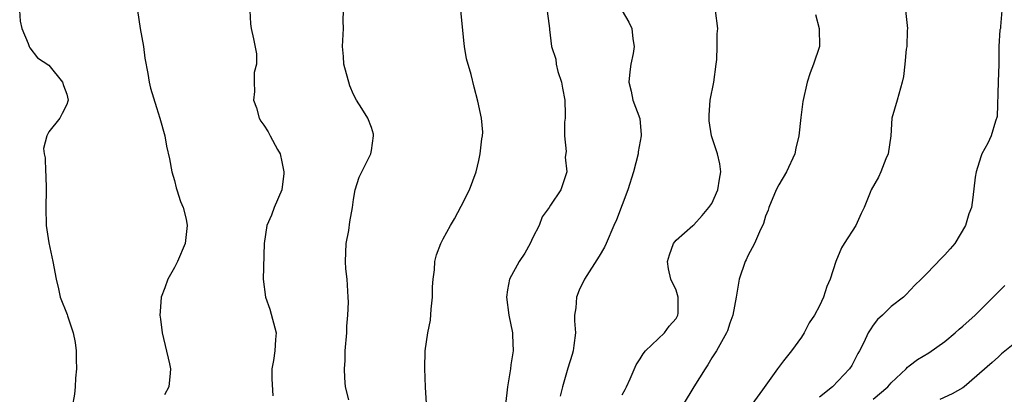
# Model space of a CAD drawing. Units: inches. Extents: x 2559000 to 2562000, y 1530000 to 1533000.
# Drawn here: x 2559884 to 2559994, y 1530526 to 1530568 of the extents above; entities that cross this region are included whole.
import ezdxf

# ---------------------------------------------------------------- set-up
doc = ezdxf.new("R2010")
doc.units = ezdxf.units.IN
doc.header["$MEASUREMENT"] = 0
doc.layers.add('LD25591530_2ft', color=254, linetype='Continuous')

msp = doc.modelspace()

# ---------------------------------------------------------------- linework, layer by layer
at = {"layer": 'LD25591530_2ft'}
for points, elevation in [([(2559883.73, 1530569), (2559883.8, 1530567.8), (2559883.99, 1530567), (2559884.69, 1530565.31), (2559884.78, 1530565), (2559884.85, 1530564.85), (2559885.73, 1530563.73), (2559887, 1530562.91), (2559888.52, 1530561), (2559888.62, 1530560.62), (2559889, 1530559.66), (2559889.14, 1530559), (2559889.12, 1530558.88), (2559889, 1530558.51), (2559888.48, 1530557.52), (2559888.23, 1530557), (2559887, 1530555.46), (2559886.76, 1530555), (2559886.39, 1530553.61), (2559886.46, 1530553), (2559886.56, 1530552.56), (2559886.62, 1530551), (2559886.65, 1530550.65), (2559886.7, 1530549), (2559886.65, 1530547), (2559886.7, 1530545), (2559887, 1530543.06), (2559887.45, 1530541), (2559887.79, 1530539), (2559888.07, 1530537.93), (2559888.27, 1530537), (2559889.05, 1530535.05), (2559889.07, 1530534.93), (2559889.72, 1530533), (2559889.93, 1530531.93), (2559890.04, 1530531), (2559890.04, 1530530.04), (2559890.09, 1530529), (2559889.96, 1530527.96), (2559889.92, 1530527), (2559889.84, 1530526.16), (2559889.34, 1530523.34)], 8070), ([(2559896.88, 1530569), (2559897.2, 1530567), (2559897.55, 1530565), (2559897.7, 1530563.7), (2559898.03, 1530561.97), (2559898.2, 1530561), (2559898.35, 1530560.35), (2559899, 1530558.17), (2559899.38, 1530557), (2559899.92, 1530555), (2559900.13, 1530553.87), (2559900.45, 1530552.45), (2559900.73, 1530551), (2559901, 1530550.02), (2559901.21, 1530549.21), (2559901.29, 1530549), (2559901.69, 1530547.69), (2559901.98, 1530547), (2559902.3, 1530545.7), (2559902.43, 1530545), (2559902.19, 1530543), (2559901.35, 1530541), (2559901, 1530540.31), (2559900.28, 1530539), (2559899.94, 1530538.06), (2559899.54, 1530537), (2559899.4, 1530535.4), (2559899.38, 1530535), (2559899.46, 1530534.54), (2559899.65, 1530533), (2559900.44, 1530529.56), (2559900.56, 1530529), (2559900.53, 1530528.53), (2559900.39, 1530527), (2559899.91, 1530526.09)], 8068), ([(2559909.44, 1530569), (2559909.5, 1530567.5), (2559909.59, 1530567), (2559909.85, 1530565.85), (2559910.16, 1530564.16), (2559910.16, 1530563), (2559909.92, 1530562.08), (2559909.9, 1530561), (2559909.96, 1530559.96), (2559909.85, 1530559), (2559910.15, 1530558.15), (2559910.45, 1530557), (2559910.66, 1530556.66), (2559911, 1530556.21), (2559911.47, 1530555.47), (2559911.69, 1530555), (2559912.5, 1530553.5), (2559912.79, 1530553), (2559913, 1530552.1), (2559913.22, 1530551), (2559913.21, 1530550.79), (2559912.98, 1530549), (2559912.13, 1530547), (2559911.83, 1530546.17), (2559911.31, 1530545), (2559911.03, 1530543), (2559910.92, 1530539), (2559911.19, 1530537), (2559911.67, 1530535.67), (2559912.35, 1530533), (2559912.29, 1530532.29), (2559912.23, 1530531), (2559912.08, 1530529.92), (2559911.89, 1530529), (2559911.89, 1530527.89), (2559912, 1530526)], 8066), ([(2559920.46, 1530525.54), (2559920.09, 1530527), (2559920.01, 1530528.01), (2559919.99, 1530529), (2559920.06, 1530529.94), (2559920.08, 1530531), (2559920.25, 1530533), (2559920.25, 1530533.75), (2559920.38, 1530535), (2559920.43, 1530536.43), (2559920.41, 1530537), (2559920.28, 1530539), (2559920.15, 1530540.15), (2559920.1, 1530541), (2559920.17, 1530543), (2559920.46, 1530544.46), (2559920.6, 1530545.4), (2559920.9, 1530547), (2559921, 1530547.92), (2559921.19, 1530549), (2559921.62, 1530550.38), (2559921.91, 1530551), (2559922.93, 1530553), (2559923, 1530553.36), (2559923.24, 1530555), (2559923.21, 1530555.21), (2559923, 1530555.94), (2559922.58, 1530557), (2559921.94, 1530558.06), (2559921.34, 1530559), (2559921, 1530559.64), (2559920.58, 1530560.58), (2559919.92, 1530563), (2559919.86, 1530563.86), (2559919.77, 1530565), (2559919.88, 1530567), (2559919.85, 1530567.85), (2559919.86, 1530569)], 8064), ([(2559929.29, 1530522.71), (2559929.04, 1530526.96), (2559928.97, 1530529.03), (2559929.01, 1530531), (2559929.3, 1530533), (2559929.58, 1530534.42), (2559929.66, 1530535.66), (2559929.81, 1530537), (2559929.83, 1530538.17), (2559929.88, 1530539), (2559930.05, 1530540.05), (2559930.08, 1530541), (2559930.26, 1530541.74), (2559930.73, 1530543), (2559931, 1530543.53), (2559931.81, 1530545), (2559932.26, 1530545.74), (2559933, 1530547.16), (2559933.94, 1530549), (2559934.67, 1530551), (2559935, 1530552.26), (2559935.15, 1530553), (2559935.33, 1530554.67), (2559935.41, 1530555), (2559935.43, 1530555.43), (2559935.29, 1530557), (2559934.88, 1530558.88), (2559934.46, 1530560.46), (2559934.14, 1530561.86), (2559933.59, 1530563.59), (2559933.39, 1530565), (2559933.33, 1530565.33), (2559932.99, 1530569)], 8062), ([(2559942.53, 1530569.47), (2559942.86, 1530567), (2559942.89, 1530566.89), (2559943.1, 1530565), (2559943.57, 1530563.57), (2559943.61, 1530563), (2559943.8, 1530562.2), (2559944.2, 1530561), (2559944.34, 1530560.34), (2559944.57, 1530559), (2559944.62, 1530557.38), (2559944.61, 1530557), (2559944.54, 1530556.54), (2559944.56, 1530555), (2559944.72, 1530553.28), (2559944.62, 1530552.62), (2559944.81, 1530551), (2559944.15, 1530549), (2559943, 1530547.29), (2559942.84, 1530547), (2559942.04, 1530545.96), (2559941.72, 1530545), (2559941, 1530543.65), (2559940.71, 1530543), (2559940.1, 1530541.9), (2559939.5, 1530541), (2559938.42, 1530539), (2559938.18, 1530537.82), (2559938.08, 1530537), (2559938.33, 1530535), (2559938.74, 1530533), (2559938.76, 1530532.76), (2559938.81, 1530531), (2559938.56, 1530529.44), (2559938.52, 1530529), (2559938.18, 1530527), (2559937.97, 1530525)], 8060), ([(2559951, 1530568.95), (2559951.71, 1530567.71), (2559952.08, 1530567), (2559952.17, 1530565.83), (2559952.32, 1530565), (2559952.2, 1530564.2), (2559951.94, 1530563), (2559951.83, 1530562.17), (2559951.73, 1530561), (2559951.99, 1530559.99), (2559952.19, 1530559), (2559952.94, 1530556.94), (2559953.11, 1530555.11), (2559953.11, 1530555), (2559952.78, 1530553.22), (2559952.78, 1530553), (2559952.24, 1530551), (2559951.6, 1530549), (2559950.36, 1530545.64), (2559950.07, 1530545), (2559949.21, 1530543), (2559949, 1530542.58), (2559948.41, 1530541.59), (2559946.77, 1530539), (2559946.2, 1530537.8), (2559945.88, 1530537), (2559945.8, 1530535.8), (2559945.67, 1530535), (2559945.66, 1530534.34), (2559945.76, 1530533), (2559945.6, 1530531.6), (2559945.52, 1530531), (2559945.41, 1530530.59), (2559944.93, 1530529.07), (2559944.34, 1530527), (2559944.06, 1530525.94)], 8058), ([(2559951, 1530526.1), (2559951.3, 1530526.7), (2559951.46, 1530527), (2559951.88, 1530527.88), (2559952.56, 1530529.44), (2559953, 1530530.13), (2559953.32, 1530530.68), (2559953.6, 1530531), (2559955.69, 1530533), (2559956.23, 1530533.77), (2559957, 1530534.61), (2559957.2, 1530535), (2559957.22, 1530535.22), (2559957.25, 1530537), (2559957, 1530537.78), (2559956.4, 1530539), (2559956.15, 1530540.15), (2559956.04, 1530541), (2559956.26, 1530541.74), (2559956.72, 1530543), (2559957, 1530543.38), (2559958.88, 1530545), (2559959, 1530545.09), (2559959.9, 1530546.1), (2559960.67, 1530547), (2559961, 1530547.46), (2559961.67, 1530549), (2559961.83, 1530550.17), (2559962.01, 1530551), (2559961.9, 1530551.9), (2559961.62, 1530553), (2559960.97, 1530555), (2559960.7, 1530556.7), (2559960.68, 1530557), (2559960.69, 1530557.31), (2559960.79, 1530559), (2559961.21, 1530561), (2559961.49, 1530563), (2559961.55, 1530563.55), (2559961.59, 1530565), (2559961.6, 1530566.4), (2559961.66, 1530567), (2559961.41, 1530569)], 8056), ([(2559972.57, 1530568.57), (2559972.98, 1530567), (2559973, 1530565), (2559972.33, 1530563), (2559971.95, 1530562.05), (2559971.63, 1530561), (2559971.16, 1530558.84), (2559970.93, 1530557.07), (2559970.7, 1530555), (2559970.35, 1530553.65), (2559970.24, 1530553), (2559969.33, 1530551), (2559968.46, 1530549.54), (2559968.19, 1530549), (2559967.34, 1530547), (2559967.27, 1530546.73), (2559967, 1530546.05), (2559966.76, 1530545.24), (2559966.3, 1530544.3), (2559965.76, 1530543), (2559965, 1530541.6), (2559964.82, 1530541.18), (2559964.71, 1530541), (2559964.04, 1530539), (2559963.88, 1530538.12), (2559963.7, 1530537), (2559963.34, 1530535), (2559963, 1530534.1), (2559962.74, 1530533.26), (2559962.63, 1530533), (2559961.52, 1530531), (2559961, 1530530.21), (2559960.55, 1530529.45), (2559960.25, 1530529), (2559958.97, 1530527), (2559957.78, 1530525)], 8054), ([(2559982.62, 1530569), (2559982.82, 1530567), (2559982.8, 1530566.79), (2559982.74, 1530565), (2559982.69, 1530564.69), (2559982.53, 1530563), (2559982.37, 1530561.63), (2559982.25, 1530561), (2559981.66, 1530559), (2559981.1, 1530557), (2559980.96, 1530555), (2559980.69, 1530553), (2559980.43, 1530552.43), (2559979.86, 1530551), (2559979.6, 1530550.4), (2559978.78, 1530549), (2559978.67, 1530548.67), (2559977.98, 1530547), (2559977.65, 1530546.35), (2559977.07, 1530545), (2559975.75, 1530543), (2559975.48, 1530542.52), (2559974.83, 1530541), (2559974.2, 1530539), (2559973.82, 1530538.18), (2559973.44, 1530537), (2559973, 1530536.05), (2559972.45, 1530535), (2559971.87, 1530534.13), (2559971.31, 1530533), (2559971, 1530532.53), (2559969.89, 1530531), (2559969, 1530529.88), (2559968.33, 1530529), (2559966.65, 1530526.65), (2559965.44, 1530525)], 8052), ([(2559993.37, 1530569), (2559993.23, 1530567.23), (2559993.2, 1530567), (2559993.15, 1530566.85), (2559993.04, 1530565), (2559993.02, 1530563.02), (2559992.97, 1530561.03), (2559992.84, 1530557.16), (2559992.64, 1530556.64), (2559992.18, 1530555), (2559991.79, 1530554.21), (2559991.13, 1530553), (2559991, 1530552.65), (2559990.48, 1530551), (2559990.39, 1530550.39), (2559990.13, 1530548.13), (2559989.97, 1530547), (2559989.69, 1530546.31), (2559989.29, 1530545), (2559988.13, 1530543), (2559987.61, 1530542.39), (2559987, 1530541.72), (2559986.63, 1530541.37), (2559985, 1530539.65), (2559984.36, 1530539), (2559983.66, 1530538.34), (2559982.69, 1530537.31), (2559982.37, 1530537), (2559981, 1530535.95), (2559980.05, 1530535), (2559979.5, 1530534.5), (2559979, 1530533.86), (2559978.65, 1530533.35), (2559978.45, 1530533), (2559977.95, 1530531.95), (2559977.46, 1530531), (2559977.29, 1530530.71), (2559977, 1530530.12), (2559976.61, 1530529.39), (2559976.37, 1530529), (2559974.46, 1530527), (2559973, 1530525.82)], 8050), ([(2559979, 1530525.62), (2559980.62, 1530527), (2559981, 1530527.44), (2559982.68, 1530529), (2559982.82, 1530529.18), (2559983, 1530529.32), (2559983.96, 1530530.04), (2559985.21, 1530530.79), (2559987, 1530532.05), (2559988.15, 1530533), (2559988.59, 1530533.41), (2559989, 1530533.76), (2559990.37, 1530535), (2559992.41, 1530537), (2559992.7, 1530537.3), (2559993, 1530537.59), (2559993.69, 1530538.31)], 8048), ([(2559995, 1530532.01), (2559993.34, 1530530.66), (2559993, 1530530.34), (2559992.29, 1530529.71), (2559989.16, 1530527), (2559989, 1530526.89), (2559987.81, 1530526.19), (2559986.44, 1530525.56)], 8046)]:
    msp.add_lwpolyline(points, dxfattribs=dict(at, elevation=elevation))

doc.saveas('drawing.dxf')
